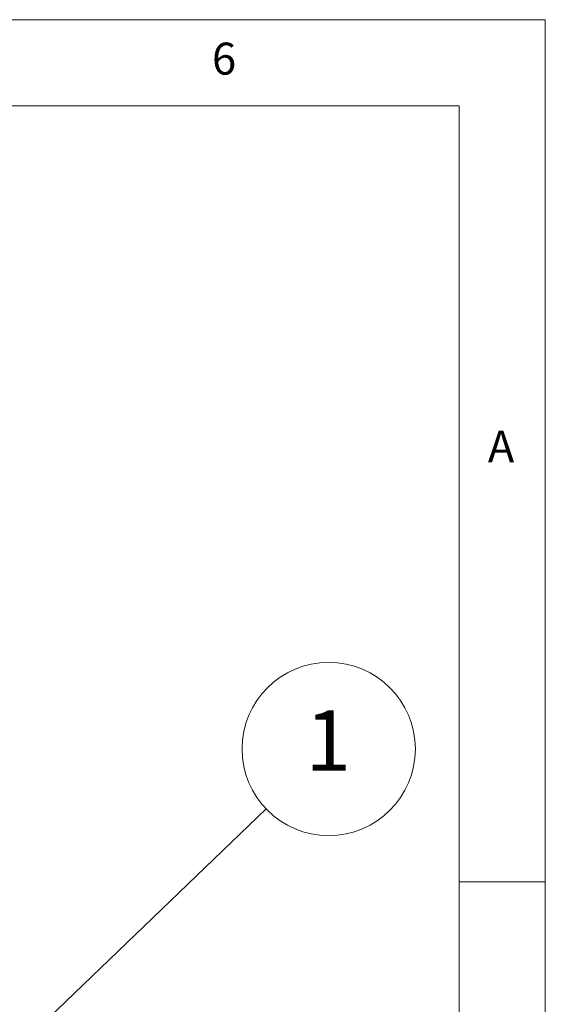
# Model space of a CAD drawing. Units: millimetres. Extents: x 5 to 292, y 5 to 205.
# Drawn here: x 262 to 292, y 148 to 205 of the extents above; entities that cross this region are included whole.
import ezdxf

# ---------------------------------------------------------------- set-up
doc = ezdxf.new("R2010")
doc.units = ezdxf.units.MM
doc.styles.add('SLDTEXTSTYLE0', font='TXT', dxfattribs={"width": 0.75})
doc.dimstyles.new('SLDDIMSTYLE0', dxfattribs={"dimtxt": 0.18, "dimasz": 1.8, "dimexe": 0, "dimexo": 0.0625, "dimgap": 0, "dimtad": 0, "dimtih": 1, "dimtoh": 1, "dimdec": 0, "dimrnd": 1e-09, "dimzin": 0, "dimdsep": 46, "dimtxsty": 'Standard', "dimblk1": 'DOT', "dimblk2": 'DOT', "dimsah": 1, "dimcen": 0.09, "dimadec": 0, "dimazin": 0, "dimtfac": 1.8, "dimtdec": 0, "dimtofl": 0, "dimtmove": 0, "dimatfit": 3, "dimldrblk": 'DOT', "dimfxl": 1, "dimfrac": 2, "dimtolj": 1, "dimtzin": 0, "dimarcsym": 0})

# ---------------------------------------------------------------- blocks, each defined once
blk = doc.blocks.new('SW_NOTE_0_3')
at = {"color": 0, "linetype": 'Continuous', "lineweight": 0}
blk.add_circle((3.625, 3.48), 5.025, dxfattribs=at)
at = {"color": 0, "linetype": 'Continuous', "lineweight": 0, "insert": (3.59, 5.713), "char_height": 3.5, "attachment_point": 2, "style": 'SLDTEXTSTYLE0'}
blk.add_mtext('1', dxfattribs=at)
blk = doc.blocks.new('_Dot')
at = {"color": 0, "linetype": 'ByBlock', "lineweight": -2}
blk.add_line((-0.5, 0), (-1, 0), dxfattribs=at)
at = {"color": 0, "linetype": 'ByBlock', "const_width": 0.5}
blk.add_lwpolyline([(-0.25, 0, 1), (0.25, 0, 1)], format="xyb", close=True, dxfattribs=at)

msp = doc.modelspace()

# ---------------------------------------------------------------- linework, layer by layer
at = {"color": 7, "linetype": 'Continuous', "lineweight": 18}
for p, q in [((292, 205), (5, 205)), ((292, 77.25), (292, 205)), ((287, 200), (10, 200)), ((287, 60.25), (287, 200)), ((287, 155), (292, 155))]:
    msp.add_line(p, q, dxfattribs=at)

# ---------------------------------------------------------------- block references
at = {"color": 7, "linetype": 'Continuous', "lineweight": 0}
msp.add_blockref('SW_NOTE_0_3', (275.813, 159.217), dxfattribs=at)

# ---------------------------------------------------------------- texts
at = {"color": 7, "linetype": 'Continuous', "lineweight": 0, "char_height": 1.852, "attachment_point": 1, "style": 'SLDTEXTSTYLE0'}
for s, insert in [('6', (272.667, 203.668)), ('A', (288.667, 181.168))]:
    msp.add_mtext(s, dxfattribs=dict(at, insert=insert))

# ---------------------------------------------------------------- leaders
at = {"color": 7, "linetype": 'Continuous', "lineweight": 0}
msp.add_leader([(255.494, 139.709), (275.813, 159.217)], dimstyle='SLDDIMSTYLE0', dxfattribs=at)

doc.saveas('drawing.dxf')
